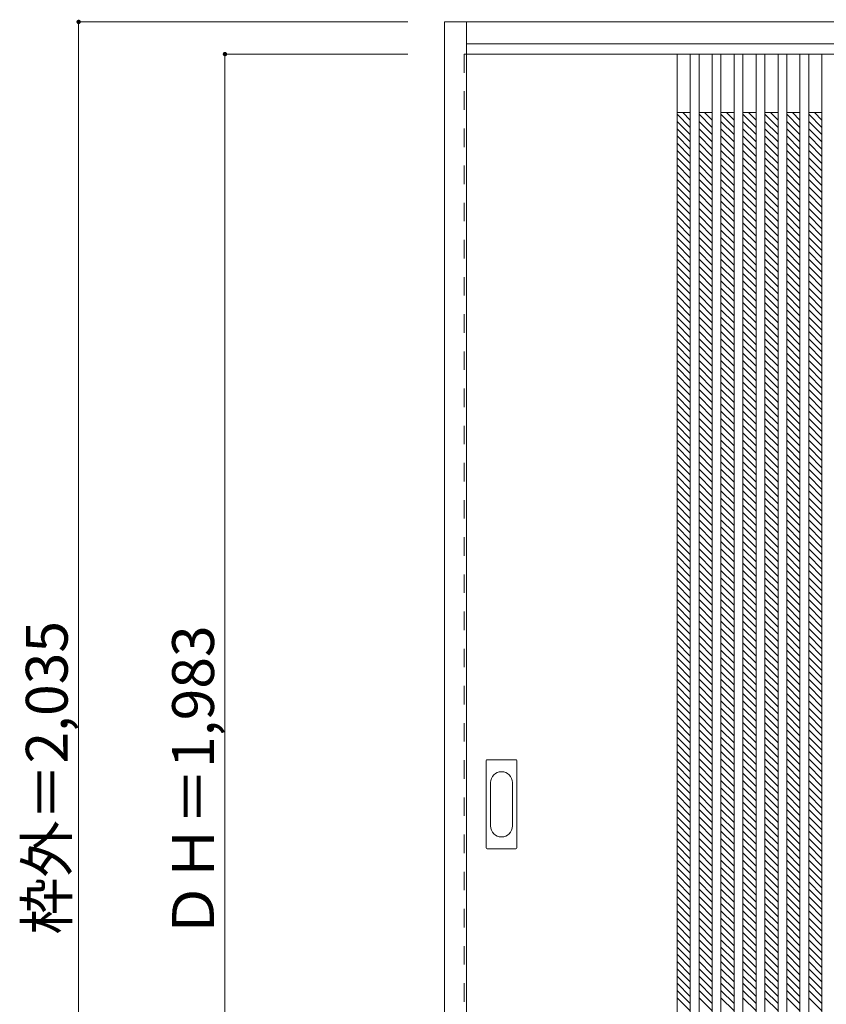
# Model space of a CAD drawing. Units: millimetres. Extents: x -1425 to 803, y -1604 to 1094.
# Drawn here: x -1425 to -322, y -252 to 1094 of the extents above; entities that cross this region are included whole.
import ezdxf

# ---------------------------------------------------------------- set-up
doc = ezdxf.new("R2010")
doc.units = ezdxf.units.MM
doc.header["$LTSCALE"] = 30
doc.linetypes.add('JWW_DASHED1', pattern=[1.693333, 0.846667, -0.846667])
doc.layers.add('0-0', color=7, linetype='Continuous')
doc.layers.add('寸法', color=7, linetype='Continuous')

msp = doc.modelspace()

# ---------------------------------------------------------------- linework, layer by layer
at = {"layer": '0-0', "color": 92, "linetype": 'Continuous', "lineweight": 13}
for p, q in [((-844.1, -944.8), (-844.1, 1090.7)), ((-844.1, 1090.7), (799.9, 1090.7)), ((-814.1, -944.8), (-814.1, 1090.7)), ((-814.1, 1060.7), (769.9, 1060.7)), ((769.9, 1046.7), (-814.1, 1046.7)), ((-526.1, 1046.7), (-526.1, -936.3)), ((-508.1, 1046.7), (-508.1, -936.3)), ((-496.1, 1046.7), (-496.1, -936.3)), ((-478.1, 1046.7), (-478.1, -936.3)), ((-466.1, 1046.7), (-466.1, -936.3)), ((-448.1, 1046.7), (-448.1, -936.3)), ((-436.1, 1046.7), (-436.1, -936.3)), ((-418.1, 1046.7), (-418.1, -936.3)), ((-406.1, 1046.7), (-406.1, -936.3)), ((-388.1, 1046.7), (-388.1, -936.3)), ((-376.1, 1046.7), (-376.1, -936.3)), ((-358.1, 1046.7), (-358.1, -936.3)), ((-346.1, 1046.7), (-346.1, -936.3)), ((-328.1, 1046.7), (-328.1, -936.3)), ((-746.6, 82.2), (-785.6, 82.2)), ((-787.1, -38.3), (-787.1, 80.7)), ((-745.1, -38.3), (-745.1, 80.7)), ((-785.6, -39.8), (-746.6, -39.8))]:
    msp.add_line(p, q, dxfattribs=at)
at = {"layer": '0-0', "color": 120, "linetype": 'JWW_DASHED1', "lineweight": 5}
for p, q in [((-817.1, 1046.7), (-817.1, -936.3)), ((-814.1, 1046.7), (-817.1, 1046.7)), ((-508.1, 946.5), (-526.1, 964.5)), ((-508.1, 956.4), (-518.4, 966.7)), ((-508.1, 966.3), (-508.5, 966.7)), ((-478.1, 946.5), (-496.1, 964.5)), ((-478.1, 956.4), (-488.4, 966.7)), ((-478.1, 966.3), (-478.5, 966.7)), ((-448.1, 946.5), (-466.1, 964.5)), ((-448.1, 956.4), (-458.4, 966.7)), ((-448.1, 966.3), (-448.5, 966.7)), ((-418.1, 946.5), (-436.1, 964.5)), ((-418.1, 956.4), (-428.4, 966.7)), ((-418.1, 966.3), (-418.5, 966.7)), ((-388.1, 946.5), (-406.1, 964.5)), ((-388.1, 956.4), (-398.4, 966.7)), ((-388.1, 966.3), (-388.5, 966.7)), ((-358.1, 946.5), (-376.1, 964.5)), ((-358.1, 956.4), (-368.4, 966.7)), ((-358.1, 966.3), (-358.5, 966.7)), ((-328.1, 946.5), (-346.1, 964.5)), ((-328.1, 956.4), (-338.4, 966.7)), ((-328.1, 966.3), (-328.5, 966.7)), ((-508.1, 936.6), (-526.1, 954.6)), ((-508.1, 926.7), (-526.1, 944.7)), ((-478.1, 936.6), (-496.1, 954.6)), ((-478.1, 926.7), (-496.1, 944.7)), ((-448.1, 936.6), (-466.1, 954.6)), ((-448.1, 926.7), (-466.1, 944.7)), ((-418.1, 936.6), (-436.1, 954.6)), ((-418.1, 926.7), (-436.1, 944.7)), ((-388.1, 936.6), (-406.1, 954.6)), ((-388.1, 926.7), (-406.1, 944.7)), ((-358.1, 936.6), (-376.1, 954.6)), ((-358.1, 926.7), (-376.1, 944.7)), ((-328.1, 936.6), (-346.1, 954.6)), ((-328.1, 926.7), (-346.1, 944.7)), ((-508.1, 916.8), (-526.1, 934.8)), ((-478.1, 916.8), (-496.1, 934.8)), ((-448.1, 916.8), (-466.1, 934.8)), ((-418.1, 916.8), (-436.1, 934.8)), ((-388.1, 916.8), (-406.1, 934.8)), ((-358.1, 916.8), (-376.1, 934.8)), ((-328.1, 916.8), (-346.1, 934.8)), ((-508.1, 906.9), (-526.1, 924.9)), ((-478.1, 906.9), (-496.1, 924.9)), ((-448.1, 906.9), (-466.1, 924.9)), ((-418.1, 906.9), (-436.1, 924.9)), ((-388.1, 906.9), (-406.1, 924.9)), ((-358.1, 906.9), (-376.1, 924.9)), ((-328.1, 906.9), (-346.1, 924.9)), ((-508.1, 897), (-526.1, 915)), ((-508.1, 887.1), (-526.1, 905.1)), ((-478.1, 897), (-496.1, 915)), ((-478.1, 887.1), (-496.1, 905.1)), ((-448.1, 897), (-466.1, 915)), ((-448.1, 887.1), (-466.1, 905.1)), ((-418.1, 897), (-436.1, 915)), ((-418.1, 887.1), (-436.1, 905.1)), ((-388.1, 897), (-406.1, 915)), ((-388.1, 887.1), (-406.1, 905.1)), ((-358.1, 897), (-376.1, 915)), ((-358.1, 887.1), (-376.1, 905.1)), ((-328.1, 897), (-346.1, 915)), ((-328.1, 887.1), (-346.1, 905.1)), ((-508.1, 877.2), (-526.1, 895.2)), ((-478.1, 877.2), (-496.1, 895.2)), ((-448.1, 877.2), (-466.1, 895.2)), ((-418.1, 877.2), (-436.1, 895.2)), ((-388.1, 877.2), (-406.1, 895.2)), ((-358.1, 877.2), (-376.1, 895.2)), ((-328.1, 877.2), (-346.1, 895.2)), ((-508.1, 867.3), (-526.1, 885.3)), ((-508.1, 857.4), (-526.1, 875.4)), ((-478.1, 867.3), (-496.1, 885.3)), ((-478.1, 857.4), (-496.1, 875.4)), ((-448.1, 867.3), (-466.1, 885.3)), ((-448.1, 857.4), (-466.1, 875.4)), ((-418.1, 867.3), (-436.1, 885.3)), ((-418.1, 857.4), (-436.1, 875.4)), ((-388.1, 867.3), (-406.1, 885.3)), ((-388.1, 857.4), (-406.1, 875.4)), ((-358.1, 867.3), (-376.1, 885.3)), ((-358.1, 857.4), (-376.1, 875.4)), ((-328.1, 867.3), (-346.1, 885.3)), ((-328.1, 857.4), (-346.1, 875.4)), ((-508.1, 847.5), (-526.1, 865.5)), ((-478.1, 847.5), (-496.1, 865.5)), ((-448.1, 847.5), (-466.1, 865.5)), ((-418.1, 847.5), (-436.1, 865.5)), ((-388.1, 847.5), (-406.1, 865.5)), ((-358.1, 847.5), (-376.1, 865.5)), ((-328.1, 847.5), (-346.1, 865.5)), ((-508.1, 837.6), (-526.1, 855.6)), ((-478.1, 837.6), (-496.1, 855.6)), ((-448.1, 837.6), (-466.1, 855.6)), ((-418.1, 837.6), (-436.1, 855.6)), ((-388.1, 837.6), (-406.1, 855.6)), ((-358.1, 837.6), (-376.1, 855.6)), ((-328.1, 837.6), (-346.1, 855.6)), ((-508.1, 827.7), (-526.1, 845.7)), ((-508.1, 817.8), (-526.1, 835.8)), ((-478.1, 827.7), (-496.1, 845.7)), ((-478.1, 817.8), (-496.1, 835.8)), ((-448.1, 827.7), (-466.1, 845.7)), ((-448.1, 817.8), (-466.1, 835.8)), ((-418.1, 827.7), (-436.1, 845.7)), ((-418.1, 817.8), (-436.1, 835.8)), ((-388.1, 827.7), (-406.1, 845.7)), ((-388.1, 817.8), (-406.1, 835.8)), ((-358.1, 827.7), (-376.1, 845.7)), ((-358.1, 817.8), (-376.1, 835.8)), ((-328.1, 827.7), (-346.1, 845.7)), ((-328.1, 817.8), (-346.1, 835.8)), ((-508.1, 807.9), (-526.1, 825.9)), ((-478.1, 807.9), (-496.1, 825.9)), ((-448.1, 807.9), (-466.1, 825.9)), ((-418.1, 807.9), (-436.1, 825.9)), ((-388.1, 807.9), (-406.1, 825.9)), ((-358.1, 807.9), (-376.1, 825.9)), ((-328.1, 807.9), (-346.1, 825.9)), ((-508.1, 798), (-526.1, 816)), ((-478.1, 798), (-496.1, 816)), ((-448.1, 798), (-466.1, 816)), ((-418.1, 798), (-436.1, 816)), ((-388.1, 798), (-406.1, 816)), ((-358.1, 798), (-376.1, 816)), ((-328.1, 798), (-346.1, 816)), ((-508.1, 788.1), (-526.1, 806.1)), ((-508.1, 778.2), (-526.1, 796.2)), ((-478.1, 788.1), (-496.1, 806.1)), ((-478.1, 778.2), (-496.1, 796.2)), ((-448.1, 788.1), (-466.1, 806.1)), ((-448.1, 778.2), (-466.1, 796.2)), ((-418.1, 788.1), (-436.1, 806.1)), ((-418.1, 778.2), (-436.1, 796.2)), ((-388.1, 788.1), (-406.1, 806.1)), ((-388.1, 778.2), (-406.1, 796.2)), ((-358.1, 788.1), (-376.1, 806.1)), ((-358.1, 778.2), (-376.1, 796.2)), ((-328.1, 788.1), (-346.1, 806.1)), ((-328.1, 778.2), (-346.1, 796.2)), ((-508.1, 768.3), (-526.1, 786.3)), ((-478.1, 768.3), (-496.1, 786.3)), ((-448.1, 768.3), (-466.1, 786.3)), ((-418.1, 768.3), (-436.1, 786.3)), ((-388.1, 768.3), (-406.1, 786.3)), ((-358.1, 768.3), (-376.1, 786.3)), ((-328.1, 768.3), (-346.1, 786.3)), ((-508.1, 758.4), (-526.1, 776.4)), ((-478.1, 758.4), (-496.1, 776.4)), ((-448.1, 758.4), (-466.1, 776.4)), ((-418.1, 758.4), (-436.1, 776.4)), ((-388.1, 758.4), (-406.1, 776.4)), ((-358.1, 758.4), (-376.1, 776.4)), ((-328.1, 758.4), (-346.1, 776.4)), ((-508.1, 748.5), (-526.1, 766.5)), ((-508.1, 738.6), (-526.1, 756.6)), ((-478.1, 748.5), (-496.1, 766.5)), ((-478.1, 738.6), (-496.1, 756.6)), ((-448.1, 748.5), (-466.1, 766.5)), ((-448.1, 738.6), (-466.1, 756.6)), ((-418.1, 748.5), (-436.1, 766.5)), ((-418.1, 738.6), (-436.1, 756.6)), ((-388.1, 748.5), (-406.1, 766.5)), ((-388.1, 738.6), (-406.1, 756.6)), ((-358.1, 748.5), (-376.1, 766.5)), ((-358.1, 738.6), (-376.1, 756.6)), ((-328.1, 748.5), (-346.1, 766.5)), ((-328.1, 738.6), (-346.1, 756.6)), ((-508.1, 728.7), (-526.1, 746.7)), ((-478.1, 728.7), (-496.1, 746.7)), ((-448.1, 728.7), (-466.1, 746.7)), ((-418.1, 728.7), (-436.1, 746.7)), ((-388.1, 728.7), (-406.1, 746.7)), ((-358.1, 728.7), (-376.1, 746.7)), ((-328.1, 728.7), (-346.1, 746.7)), ((-508.1, 718.8), (-526.1, 736.8)), ((-508.1, 708.9), (-526.1, 726.9)), ((-478.1, 718.8), (-496.1, 736.8)), ((-478.1, 708.9), (-496.1, 726.9)), ((-448.1, 718.8), (-466.1, 736.8)), ((-448.1, 708.9), (-466.1, 726.9)), ((-418.1, 718.8), (-436.1, 736.8)), ((-418.1, 708.9), (-436.1, 726.9)), ((-388.1, 718.8), (-406.1, 736.8)), ((-388.1, 708.9), (-406.1, 726.9)), ((-358.1, 718.8), (-376.1, 736.8)), ((-358.1, 708.9), (-376.1, 726.9)), ((-328.1, 718.8), (-346.1, 736.8)), ((-328.1, 708.9), (-346.1, 726.9)), ((-508.1, 699), (-526.1, 717)), ((-478.1, 699), (-496.1, 717)), ((-448.1, 699), (-466.1, 717)), ((-418.1, 699), (-436.1, 717)), ((-388.1, 699), (-406.1, 717)), ((-358.1, 699), (-376.1, 717)), ((-328.1, 699), (-346.1, 717)), ((-508.1, 689.1), (-526.1, 707.1)), ((-478.1, 689.1), (-496.1, 707.1)), ((-448.1, 689.1), (-466.1, 707.1)), ((-418.1, 689.1), (-436.1, 707.1)), ((-388.1, 689.1), (-406.1, 707.1)), ((-358.1, 689.1), (-376.1, 707.1)), ((-328.1, 689.1), (-346.1, 707.1)), ((-508.1, 679.2), (-526.1, 697.2)), ((-508.1, 669.3), (-526.1, 687.3)), ((-478.1, 679.2), (-496.1, 697.2)), ((-478.1, 669.3), (-496.1, 687.3)), ((-448.1, 679.2), (-466.1, 697.2)), ((-448.1, 669.3), (-466.1, 687.3)), ((-418.1, 679.2), (-436.1, 697.2)), ((-418.1, 669.3), (-436.1, 687.3)), ((-388.1, 679.2), (-406.1, 697.2)), ((-388.1, 669.3), (-406.1, 687.3)), ((-358.1, 679.2), (-376.1, 697.2)), ((-358.1, 669.3), (-376.1, 687.3)), ((-328.1, 679.2), (-346.1, 697.2)), ((-328.1, 669.3), (-346.1, 687.3)), ((-508.1, 659.4), (-526.1, 677.4)), ((-478.1, 659.4), (-496.1, 677.4)), ((-448.1, 659.4), (-466.1, 677.4)), ((-418.1, 659.4), (-436.1, 677.4)), ((-388.1, 659.4), (-406.1, 677.4)), ((-358.1, 659.4), (-376.1, 677.4)), ((-328.1, 659.4), (-346.1, 677.4)), ((-508.1, 649.5), (-526.1, 667.5)), ((-478.1, 649.5), (-496.1, 667.5)), ((-448.1, 649.5), (-466.1, 667.5)), ((-418.1, 649.5), (-436.1, 667.5)), ((-388.1, 649.5), (-406.1, 667.5)), ((-358.1, 649.5), (-376.1, 667.5)), ((-328.1, 649.5), (-346.1, 667.5)), ((-508.1, 639.7), (-526.1, 657.7)), ((-508.1, 629.8), (-526.1, 647.8)), ((-478.1, 639.7), (-496.1, 657.7)), ((-478.1, 629.8), (-496.1, 647.8)), ((-448.1, 639.7), (-466.1, 657.7)), ((-448.1, 629.8), (-466.1, 647.8)), ((-418.1, 639.7), (-436.1, 657.7)), ((-418.1, 629.8), (-436.1, 647.8)), ((-388.1, 639.7), (-406.1, 657.7)), ((-388.1, 629.8), (-406.1, 647.8)), ((-358.1, 639.7), (-376.1, 657.7)), ((-358.1, 629.8), (-376.1, 647.8)), ((-328.1, 639.7), (-346.1, 657.7)), ((-328.1, 629.8), (-346.1, 647.8)), ((-508.1, 619.9), (-526.1, 637.9)), ((-478.1, 619.9), (-496.1, 637.9)), ((-448.1, 619.9), (-466.1, 637.9)), ((-418.1, 619.9), (-436.1, 637.9)), ((-388.1, 619.9), (-406.1, 637.9)), ((-358.1, 619.9), (-376.1, 637.9)), ((-328.1, 619.9), (-346.1, 637.9)), ((-508.1, 610), (-526.1, 628)), ((-478.1, 610), (-496.1, 628)), ((-448.1, 610), (-466.1, 628)), ((-418.1, 610), (-436.1, 628)), ((-388.1, 610), (-406.1, 628)), ((-358.1, 610), (-376.1, 628)), ((-328.1, 610), (-346.1, 628)), ((-508.1, 600.1), (-526.1, 618.1)), ((-508.1, 590.2), (-526.1, 608.2)), ((-478.1, 600.1), (-496.1, 618.1)), ((-478.1, 590.2), (-496.1, 608.2)), ((-448.1, 600.1), (-466.1, 618.1)), ((-448.1, 590.2), (-466.1, 608.2)), ((-418.1, 600.1), (-436.1, 618.1)), ((-418.1, 590.2), (-436.1, 608.2)), ((-388.1, 600.1), (-406.1, 618.1)), ((-388.1, 590.2), (-406.1, 608.2)), ((-358.1, 600.1), (-376.1, 618.1)), ((-358.1, 590.2), (-376.1, 608.2)), ((-328.1, 600.1), (-346.1, 618.1)), ((-328.1, 590.2), (-346.1, 608.2)), ((-508.1, 580.3), (-526.1, 598.3)), ((-478.1, 580.3), (-496.1, 598.3)), ((-448.1, 580.3), (-466.1, 598.3)), ((-418.1, 580.3), (-436.1, 598.3)), ((-388.1, 580.3), (-406.1, 598.3)), ((-358.1, 580.3), (-376.1, 598.3)), ((-328.1, 580.3), (-346.1, 598.3)), ((-508.1, 570.4), (-526.1, 588.4)), ((-478.1, 570.4), (-496.1, 588.4)), ((-448.1, 570.4), (-466.1, 588.4)), ((-418.1, 570.4), (-436.1, 588.4)), ((-388.1, 570.4), (-406.1, 588.4)), ((-358.1, 570.4), (-376.1, 588.4)), ((-328.1, 570.4), (-346.1, 588.4)), ((-508.1, 560.5), (-526.1, 578.5)), ((-508.1, 550.6), (-526.1, 568.6)), ((-478.1, 560.5), (-496.1, 578.5)), ((-478.1, 550.6), (-496.1, 568.6)), ((-448.1, 560.5), (-466.1, 578.5)), ((-448.1, 550.6), (-466.1, 568.6)), ((-418.1, 560.5), (-436.1, 578.5)), ((-418.1, 550.6), (-436.1, 568.6)), ((-388.1, 560.5), (-406.1, 578.5)), ((-388.1, 550.6), (-406.1, 568.6)), ((-358.1, 560.5), (-376.1, 578.5)), ((-358.1, 550.6), (-376.1, 568.6)), ((-328.1, 560.5), (-346.1, 578.5)), ((-328.1, 550.6), (-346.1, 568.6)), ((-508.1, 540.7), (-526.1, 558.7)), ((-478.1, 540.7), (-496.1, 558.7)), ((-448.1, 540.7), (-466.1, 558.7)), ((-418.1, 540.7), (-436.1, 558.7)), ((-388.1, 540.7), (-406.1, 558.7)), ((-358.1, 540.7), (-376.1, 558.7)), ((-328.1, 540.7), (-346.1, 558.7)), ((-508.1, 530.8), (-526.1, 548.8)), ((-508.1, 520.9), (-526.1, 538.9)), ((-478.1, 530.8), (-496.1, 548.8)), ((-478.1, 520.9), (-496.1, 538.9)), ((-448.1, 530.8), (-466.1, 548.8)), ((-448.1, 520.9), (-466.1, 538.9)), ((-418.1, 530.8), (-436.1, 548.8)), ((-418.1, 520.9), (-436.1, 538.9)), ((-388.1, 530.8), (-406.1, 548.8)), ((-388.1, 520.9), (-406.1, 538.9)), ((-358.1, 530.8), (-376.1, 548.8)), ((-358.1, 520.9), (-376.1, 538.9)), ((-328.1, 530.8), (-346.1, 548.8)), ((-328.1, 520.9), (-346.1, 538.9)), ((-508.1, 511), (-526.1, 529)), ((-478.1, 511), (-496.1, 529)), ((-448.1, 511), (-466.1, 529)), ((-418.1, 511), (-436.1, 529)), ((-388.1, 511), (-406.1, 529)), ((-358.1, 511), (-376.1, 529)), ((-328.1, 511), (-346.1, 529)), ((-508.1, 501.1), (-526.1, 519.1)), ((-478.1, 501.1), (-496.1, 519.1)), ((-448.1, 501.1), (-466.1, 519.1)), ((-418.1, 501.1), (-436.1, 519.1)), ((-388.1, 501.1), (-406.1, 519.1)), ((-358.1, 501.1), (-376.1, 519.1)), ((-328.1, 501.1), (-346.1, 519.1)), ((-508.1, 491.2), (-526.1, 509.2)), ((-508.1, 481.3), (-526.1, 499.3)), ((-478.1, 491.2), (-496.1, 509.2)), ((-478.1, 481.3), (-496.1, 499.3)), ((-448.1, 491.2), (-466.1, 509.2)), ((-448.1, 481.3), (-466.1, 499.3)), ((-418.1, 491.2), (-436.1, 509.2)), ((-418.1, 481.3), (-436.1, 499.3)), ((-388.1, 491.2), (-406.1, 509.2)), ((-388.1, 481.3), (-406.1, 499.3)), ((-358.1, 491.2), (-376.1, 509.2)), ((-358.1, 481.3), (-376.1, 499.3)), ((-328.1, 491.2), (-346.1, 509.2)), ((-328.1, 481.3), (-346.1, 499.3)), ((-508.1, 471.4), (-526.1, 489.4)), ((-478.1, 471.4), (-496.1, 489.4)), ((-448.1, 471.4), (-466.1, 489.4)), ((-418.1, 471.4), (-436.1, 489.4)), ((-388.1, 471.4), (-406.1, 489.4)), ((-358.1, 471.4), (-376.1, 489.4)), ((-328.1, 471.4), (-346.1, 489.4)), ((-508.1, 461.5), (-526.1, 479.5)), ((-478.1, 461.5), (-496.1, 479.5)), ((-448.1, 461.5), (-466.1, 479.5)), ((-418.1, 461.5), (-436.1, 479.5)), ((-388.1, 461.5), (-406.1, 479.5)), ((-358.1, 461.5), (-376.1, 479.5)), ((-328.1, 461.5), (-346.1, 479.5)), ((-508.1, 451.6), (-526.1, 469.6)), ((-508.1, 441.7), (-526.1, 459.7)), ((-478.1, 451.6), (-496.1, 469.6)), ((-478.1, 441.7), (-496.1, 459.7)), ((-448.1, 451.6), (-466.1, 469.6)), ((-448.1, 441.7), (-466.1, 459.7)), ((-418.1, 451.6), (-436.1, 469.6)), ((-418.1, 441.7), (-436.1, 459.7)), ((-388.1, 451.6), (-406.1, 469.6)), ((-388.1, 441.7), (-406.1, 459.7)), ((-358.1, 451.6), (-376.1, 469.6)), ((-358.1, 441.7), (-376.1, 459.7)), ((-328.1, 451.6), (-346.1, 469.6)), ((-328.1, 441.7), (-346.1, 459.7)), ((-508.1, 431.8), (-526.1, 449.8)), ((-478.1, 431.8), (-496.1, 449.8)), ((-448.1, 431.8), (-466.1, 449.8)), ((-418.1, 431.8), (-436.1, 449.8)), ((-388.1, 431.8), (-406.1, 449.8)), ((-358.1, 431.8), (-376.1, 449.8)), ((-328.1, 431.8), (-346.1, 449.8)), ((-508.1, 421.9), (-526.1, 439.9)), ((-478.1, 421.9), (-496.1, 439.9)), ((-448.1, 421.9), (-466.1, 439.9)), ((-418.1, 421.9), (-436.1, 439.9)), ((-388.1, 421.9), (-406.1, 439.9)), ((-358.1, 421.9), (-376.1, 439.9)), ((-328.1, 421.9), (-346.1, 439.9)), ((-508.1, 412), (-526.1, 430)), ((-508.1, 402.1), (-526.1, 420.1)), ((-478.1, 412), (-496.1, 430)), ((-478.1, 402.1), (-496.1, 420.1)), ((-448.1, 412), (-466.1, 430)), ((-448.1, 402.1), (-466.1, 420.1)), ((-418.1, 412), (-436.1, 430)), ((-418.1, 402.1), (-436.1, 420.1)), ((-388.1, 412), (-406.1, 430)), ((-388.1, 402.1), (-406.1, 420.1)), ((-358.1, 412), (-376.1, 430)), ((-358.1, 402.1), (-376.1, 420.1)), ((-328.1, 412), (-346.1, 430)), ((-328.1, 402.1), (-346.1, 420.1)), ((-508.1, 392.2), (-526.1, 410.2)), ((-478.1, 392.2), (-496.1, 410.2)), ((-448.1, 392.2), (-466.1, 410.2)), ((-418.1, 392.2), (-436.1, 410.2)), ((-388.1, 392.2), (-406.1, 410.2)), ((-358.1, 392.2), (-376.1, 410.2)), ((-328.1, 392.2), (-346.1, 410.2)), ((-508.1, 382.3), (-526.1, 400.3)), ((-508.1, 372.4), (-526.1, 390.4)), ((-478.1, 382.3), (-496.1, 400.3)), ((-478.1, 372.4), (-496.1, 390.4)), ((-448.1, 382.3), (-466.1, 400.3)), ((-448.1, 372.4), (-466.1, 390.4)), ((-418.1, 382.3), (-436.1, 400.3)), ((-418.1, 372.4), (-436.1, 390.4)), ((-388.1, 382.3), (-406.1, 400.3)), ((-388.1, 372.4), (-406.1, 390.4)), ((-358.1, 382.3), (-376.1, 400.3)), ((-358.1, 372.4), (-376.1, 390.4)), ((-328.1, 382.3), (-346.1, 400.3)), ((-328.1, 372.4), (-346.1, 390.4)), ((-508.1, 362.5), (-526.1, 380.5)), ((-478.1, 362.5), (-496.1, 380.5)), ((-448.1, 362.5), (-466.1, 380.5)), ((-418.1, 362.5), (-436.1, 380.5)), ((-388.1, 362.5), (-406.1, 380.5)), ((-358.1, 362.5), (-376.1, 380.5)), ((-328.1, 362.5), (-346.1, 380.5)), ((-508.1, 352.6), (-526.1, 370.6)), ((-478.1, 352.6), (-496.1, 370.6)), ((-448.1, 352.6), (-466.1, 370.6)), ((-418.1, 352.6), (-436.1, 370.6)), ((-388.1, 352.6), (-406.1, 370.6)), ((-358.1, 352.6), (-376.1, 370.6)), ((-328.1, 352.6), (-346.1, 370.6)), ((-508.1, 342.7), (-526.1, 360.7)), ((-508.1, 332.8), (-526.1, 350.8)), ((-478.1, 342.7), (-496.1, 360.7)), ((-478.1, 332.8), (-496.1, 350.8)), ((-448.1, 342.7), (-466.1, 360.7)), ((-448.1, 332.8), (-466.1, 350.8)), ((-418.1, 342.7), (-436.1, 360.7)), ((-418.1, 332.8), (-436.1, 350.8)), ((-388.1, 342.7), (-406.1, 360.7)), ((-388.1, 332.8), (-406.1, 350.8)), ((-358.1, 342.7), (-376.1, 360.7)), ((-358.1, 332.8), (-376.1, 350.8)), ((-328.1, 342.7), (-346.1, 360.7)), ((-328.1, 332.8), (-346.1, 350.8)), ((-508.1, 322.9), (-526.1, 340.9)), ((-478.1, 322.9), (-496.1, 340.9)), ((-448.1, 322.9), (-466.1, 340.9)), ((-418.1, 322.9), (-436.1, 340.9)), ((-388.1, 322.9), (-406.1, 340.9)), ((-358.1, 322.9), (-376.1, 340.9)), ((-328.1, 322.9), (-346.1, 340.9)), ((-508.1, 313), (-526.1, 331)), ((-478.1, 313), (-496.1, 331)), ((-448.1, 313), (-466.1, 331)), ((-418.1, 313), (-436.1, 331)), ((-388.1, 313), (-406.1, 331)), ((-358.1, 313), (-376.1, 331)), ((-328.1, 313), (-346.1, 331)), ((-508.1, 303.1), (-526.1, 321.1)), ((-508.1, 293.2), (-526.1, 311.2)), ((-478.1, 303.1), (-496.1, 321.1)), ((-478.1, 293.2), (-496.1, 311.2)), ((-448.1, 303.1), (-466.1, 321.1)), ((-448.1, 293.2), (-466.1, 311.2)), ((-418.1, 303.1), (-436.1, 321.1)), ((-418.1, 293.2), (-436.1, 311.2)), ((-388.1, 303.1), (-406.1, 321.1)), ((-388.1, 293.2), (-406.1, 311.2)), ((-358.1, 303.1), (-376.1, 321.1)), ((-358.1, 293.2), (-376.1, 311.2)), ((-328.1, 303.1), (-346.1, 321.1)), ((-328.1, 293.2), (-346.1, 311.2)), ((-508.1, 283.3), (-526.1, 301.3)), ((-478.1, 283.3), (-496.1, 301.3)), ((-448.1, 283.3), (-466.1, 301.3)), ((-418.1, 283.3), (-436.1, 301.3)), ((-388.1, 283.3), (-406.1, 301.3)), ((-358.1, 283.3), (-376.1, 301.3)), ((-328.1, 283.3), (-346.1, 301.3)), ((-508.1, 273.4), (-526.1, 291.4)), ((-478.1, 273.4), (-496.1, 291.4)), ((-448.1, 273.4), (-466.1, 291.4)), ((-418.1, 273.4), (-436.1, 291.4)), ((-388.1, 273.4), (-406.1, 291.4)), ((-358.1, 273.4), (-376.1, 291.4)), ((-328.1, 273.4), (-346.1, 291.4)), ((-508.1, 263.5), (-526.1, 281.5)), ((-508.1, 253.6), (-526.1, 271.6)), ((-478.1, 263.5), (-496.1, 281.5)), ((-478.1, 253.6), (-496.1, 271.6)), ((-448.1, 263.5), (-466.1, 281.5)), ((-448.1, 253.6), (-466.1, 271.6)), ((-418.1, 263.5), (-436.1, 281.5)), ((-418.1, 253.6), (-436.1, 271.6)), ((-388.1, 263.5), (-406.1, 281.5)), ((-388.1, 253.6), (-406.1, 271.6)), ((-358.1, 263.5), (-376.1, 281.5)), ((-358.1, 253.6), (-376.1, 271.6)), ((-328.1, 263.5), (-346.1, 281.5)), ((-328.1, 253.6), (-346.1, 271.6)), ((-508.1, 243.7), (-526.1, 261.7)), ((-478.1, 243.7), (-496.1, 261.7)), ((-448.1, 243.7), (-466.1, 261.7)), ((-418.1, 243.7), (-436.1, 261.7)), ((-388.1, 243.7), (-406.1, 261.7)), ((-358.1, 243.7), (-376.1, 261.7)), ((-328.1, 243.7), (-346.1, 261.7)), ((-508.1, 233.8), (-526.1, 251.8)), ((-478.1, 233.8), (-496.1, 251.8)), ((-448.1, 233.8), (-466.1, 251.8)), ((-418.1, 233.8), (-436.1, 251.8)), ((-388.1, 233.8), (-406.1, 251.8)), ((-358.1, 233.8), (-376.1, 251.8)), ((-328.1, 233.8), (-346.1, 251.8)), ((-508.1, 223.9), (-526.1, 241.9)), ((-508.1, 214), (-526.1, 232)), ((-478.1, 223.9), (-496.1, 241.9)), ((-478.1, 214), (-496.1, 232)), ((-448.1, 223.9), (-466.1, 241.9)), ((-448.1, 214), (-466.1, 232)), ((-418.1, 223.9), (-436.1, 241.9)), ((-418.1, 214), (-436.1, 232)), ((-388.1, 223.9), (-406.1, 241.9)), ((-388.1, 214), (-406.1, 232)), ((-358.1, 223.9), (-376.1, 241.9)), ((-358.1, 214), (-376.1, 232)), ((-328.1, 223.9), (-346.1, 241.9)), ((-328.1, 214), (-346.1, 232)), ((-508.1, 204.1), (-526.1, 222.1)), ((-478.1, 204.1), (-496.1, 222.1)), ((-448.1, 204.1), (-466.1, 222.1)), ((-418.1, 204.1), (-436.1, 222.1)), ((-388.1, 204.1), (-406.1, 222.1)), ((-358.1, 204.1), (-376.1, 222.1)), ((-328.1, 204.1), (-346.1, 222.1)), ((-508.1, 194.2), (-526.1, 212.2)), ((-508.1, 184.3), (-526.1, 202.3)), ((-478.1, 194.2), (-496.1, 212.2)), ((-478.1, 184.3), (-496.1, 202.3)), ((-448.1, 194.2), (-466.1, 212.2)), ((-448.1, 184.3), (-466.1, 202.3)), ((-418.1, 194.2), (-436.1, 212.2)), ((-418.1, 184.3), (-436.1, 202.3)), ((-388.1, 194.2), (-406.1, 212.2)), ((-388.1, 184.3), (-406.1, 202.3)), ((-358.1, 194.2), (-376.1, 212.2)), ((-358.1, 184.3), (-376.1, 202.3)), ((-328.1, 194.2), (-346.1, 212.2)), ((-328.1, 184.3), (-346.1, 202.3)), ((-508.1, 174.4), (-526.1, 192.4)), ((-478.1, 174.4), (-496.1, 192.4)), ((-448.1, 174.4), (-466.1, 192.4)), ((-418.1, 174.4), (-436.1, 192.4)), ((-388.1, 174.4), (-406.1, 192.4)), ((-358.1, 174.4), (-376.1, 192.4)), ((-328.1, 174.4), (-346.1, 192.4)), ((-508.1, 164.5), (-526.1, 182.5)), ((-478.1, 164.5), (-496.1, 182.5)), ((-448.1, 164.5), (-466.1, 182.5)), ((-418.1, 164.5), (-436.1, 182.5)), ((-388.1, 164.5), (-406.1, 182.5)), ((-358.1, 164.5), (-376.1, 182.5)), ((-328.1, 164.5), (-346.1, 182.5)), ((-508.1, 154.6), (-526.1, 172.6)), ((-508.1, 144.7), (-526.1, 162.7)), ((-478.1, 154.6), (-496.1, 172.6)), ((-478.1, 144.7), (-496.1, 162.7)), ((-448.1, 154.6), (-466.1, 172.6)), ((-448.1, 144.7), (-466.1, 162.7)), ((-418.1, 154.6), (-436.1, 172.6)), ((-418.1, 144.7), (-436.1, 162.7)), ((-388.1, 154.6), (-406.1, 172.6)), ((-388.1, 144.7), (-406.1, 162.7)), ((-358.1, 154.6), (-376.1, 172.6)), ((-358.1, 144.7), (-376.1, 162.7)), ((-328.1, 154.6), (-346.1, 172.6)), ((-328.1, 144.7), (-346.1, 162.7)), ((-508.1, 134.8), (-526.1, 152.8)), ((-478.1, 134.8), (-496.1, 152.8)), ((-448.1, 134.8), (-466.1, 152.8)), ((-418.1, 134.8), (-436.1, 152.8)), ((-388.1, 134.8), (-406.1, 152.8)), ((-358.1, 134.8), (-376.1, 152.8)), ((-328.1, 134.8), (-346.1, 152.8)), ((-508.1, 124.9), (-526.1, 142.9)), ((-478.1, 124.9), (-496.1, 142.9)), ((-448.1, 124.9), (-466.1, 142.9)), ((-418.1, 124.9), (-436.1, 142.9)), ((-388.1, 124.9), (-406.1, 142.9)), ((-358.1, 124.9), (-376.1, 142.9)), ((-328.1, 124.9), (-346.1, 142.9)), ((-508.1, 115), (-526.1, 133)), ((-508.1, 105.1), (-526.1, 123.1)), ((-478.1, 115), (-496.1, 133)), ((-478.1, 105.1), (-496.1, 123.1)), ((-448.1, 115), (-466.1, 133)), ((-448.1, 105.1), (-466.1, 123.1)), ((-418.1, 115), (-436.1, 133)), ((-418.1, 105.1), (-436.1, 123.1)), ((-388.1, 115), (-406.1, 133)), ((-388.1, 105.1), (-406.1, 123.1)), ((-358.1, 115), (-376.1, 133)), ((-358.1, 105.1), (-376.1, 123.1)), ((-328.1, 115), (-346.1, 133)), ((-328.1, 105.1), (-346.1, 123.1)), ((-508.1, 95.2), (-526.1, 113.2)), ((-478.1, 95.2), (-496.1, 113.2)), ((-448.1, 95.2), (-466.1, 113.2)), ((-418.1, 95.2), (-436.1, 113.2)), ((-388.1, 95.2), (-406.1, 113.2)), ((-358.1, 95.2), (-376.1, 113.2)), ((-328.1, 95.2), (-346.1, 113.2)), ((-508.1, 85.3), (-526.1, 103.3)), ((-478.1, 85.3), (-496.1, 103.3)), ((-448.1, 85.3), (-466.1, 103.3)), ((-418.1, 85.3), (-436.1, 103.3)), ((-388.1, 85.3), (-406.1, 103.3)), ((-358.1, 85.3), (-376.1, 103.3)), ((-328.1, 85.3), (-346.1, 103.3)), ((-508.1, 75.4), (-526.1, 93.4)), ((-508.1, 65.5), (-526.1, 83.5)), ((-478.1, 75.4), (-496.1, 93.4)), ((-478.1, 65.5), (-496.1, 83.5)), ((-448.1, 75.4), (-466.1, 93.4)), ((-448.1, 65.5), (-466.1, 83.5)), ((-418.1, 75.4), (-436.1, 93.4)), ((-418.1, 65.5), (-436.1, 83.5)), ((-388.1, 75.4), (-406.1, 93.4)), ((-388.1, 65.5), (-406.1, 83.5)), ((-358.1, 75.4), (-376.1, 93.4)), ((-358.1, 65.5), (-376.1, 83.5)), ((-328.1, 75.4), (-346.1, 93.4)), ((-328.1, 65.5), (-346.1, 83.5)), ((-508.1, 55.6), (-526.1, 73.6)), ((-478.1, 55.6), (-496.1, 73.6)), ((-448.1, 55.6), (-466.1, 73.6)), ((-418.1, 55.6), (-436.1, 73.6)), ((-388.1, 55.6), (-406.1, 73.6)), ((-358.1, 55.6), (-376.1, 73.6)), ((-328.1, 55.6), (-346.1, 73.6)), ((-508.1, 45.7), (-526.1, 63.7)), ((-478.1, 45.7), (-496.1, 63.7)), ((-448.1, 45.7), (-466.1, 63.7)), ((-418.1, 45.7), (-436.1, 63.7)), ((-388.1, 45.7), (-406.1, 63.7)), ((-358.1, 45.7), (-376.1, 63.7)), ((-328.1, 45.7), (-346.1, 63.7)), ((-508.1, 35.8), (-526.1, 53.8)), ((-508.1, 25.9), (-526.1, 43.9)), ((-478.1, 35.8), (-496.1, 53.8)), ((-478.1, 25.9), (-496.1, 43.9)), ((-448.1, 35.8), (-466.1, 53.8)), ((-448.1, 25.9), (-466.1, 43.9)), ((-418.1, 35.8), (-436.1, 53.8)), ((-418.1, 25.9), (-436.1, 43.9)), ((-388.1, 35.8), (-406.1, 53.8)), ((-388.1, 25.9), (-406.1, 43.9)), ((-358.1, 35.8), (-376.1, 53.8)), ((-358.1, 25.9), (-376.1, 43.9)), ((-328.1, 35.8), (-346.1, 53.8)), ((-328.1, 25.9), (-346.1, 43.9)), ((-508.1, 16), (-526.1, 34)), ((-478.1, 16), (-496.1, 34)), ((-448.1, 16), (-466.1, 34)), ((-418.1, 16), (-436.1, 34)), ((-388.1, 16), (-406.1, 34)), ((-358.1, 16), (-376.1, 34)), ((-328.1, 16), (-346.1, 34)), ((-508.1, 6.1), (-526.1, 24.1)), ((-508.1, -3.8), (-526.1, 14.2)), ((-478.1, 6.1), (-496.1, 24.1)), ((-478.1, -3.8), (-496.1, 14.2)), ((-448.1, 6.1), (-466.1, 24.1)), ((-448.1, -3.8), (-466.1, 14.2)), ((-418.1, 6.1), (-436.1, 24.1)), ((-418.1, -3.8), (-436.1, 14.2)), ((-388.1, 6.1), (-406.1, 24.1)), ((-388.1, -3.8), (-406.1, 14.2)), ((-358.1, 6.1), (-376.1, 24.1)), ((-358.1, -3.8), (-376.1, 14.2)), ((-328.1, 6.1), (-346.1, 24.1)), ((-328.1, -3.8), (-346.1, 14.2)), ((-508.1, -13.7), (-526.1, 4.3)), ((-478.1, -13.7), (-496.1, 4.3)), ((-448.1, -13.7), (-466.1, 4.3)), ((-418.1, -13.7), (-436.1, 4.3)), ((-388.1, -13.7), (-406.1, 4.3)), ((-358.1, -13.7), (-376.1, 4.3)), ((-328.1, -13.7), (-346.1, 4.3)), ((-508.1, -23.6), (-526.1, -5.6)), ((-478.1, -23.6), (-496.1, -5.6)), ((-448.1, -23.6), (-466.1, -5.6)), ((-418.1, -23.6), (-436.1, -5.6)), ((-388.1, -23.6), (-406.1, -5.6)), ((-358.1, -23.6), (-376.1, -5.6)), ((-328.1, -23.6), (-346.1, -5.6)), ((-508.1, -33.5), (-526.1, -15.5)), ((-508.1, -43.4), (-526.1, -25.4)), ((-478.1, -33.5), (-496.1, -15.5)), ((-478.1, -43.4), (-496.1, -25.4)), ((-448.1, -33.5), (-466.1, -15.5)), ((-448.1, -43.4), (-466.1, -25.4)), ((-418.1, -33.5), (-436.1, -15.5)), ((-418.1, -43.4), (-436.1, -25.4)), ((-388.1, -33.5), (-406.1, -15.5)), ((-388.1, -43.4), (-406.1, -25.4)), ((-358.1, -33.5), (-376.1, -15.5)), ((-358.1, -43.4), (-376.1, -25.4)), ((-328.1, -33.5), (-346.1, -15.5)), ((-328.1, -43.4), (-346.1, -25.4)), ((-508.1, -53.3), (-526.1, -35.3)), ((-478.1, -53.3), (-496.1, -35.3)), ((-448.1, -53.3), (-466.1, -35.3)), ((-418.1, -53.3), (-436.1, -35.3)), ((-388.1, -53.3), (-406.1, -35.3)), ((-358.1, -53.3), (-376.1, -35.3)), ((-328.1, -53.3), (-346.1, -35.3)), ((-508.1, -63.2), (-526.1, -45.2)), ((-478.1, -63.2), (-496.1, -45.2)), ((-448.1, -63.2), (-466.1, -45.2)), ((-418.1, -63.2), (-436.1, -45.2)), ((-388.1, -63.2), (-406.1, -45.2)), ((-358.1, -63.2), (-376.1, -45.2)), ((-328.1, -63.2), (-346.1, -45.2)), ((-508.1, -73.1), (-526.1, -55.1)), ((-508.1, -83), (-526.1, -65)), ((-478.1, -73.1), (-496.1, -55.1)), ((-478.1, -83), (-496.1, -65)), ((-448.1, -73.1), (-466.1, -55.1)), ((-448.1, -83), (-466.1, -65)), ((-418.1, -73.1), (-436.1, -55.1)), ((-418.1, -83), (-436.1, -65)), ((-388.1, -73.1), (-406.1, -55.1)), ((-388.1, -83), (-406.1, -65)), ((-358.1, -73.1), (-376.1, -55.1)), ((-358.1, -83), (-376.1, -65)), ((-328.1, -73.1), (-346.1, -55.1)), ((-328.1, -83), (-346.1, -65)), ((-508.1, -92.9), (-526.1, -74.9)), ((-478.1, -92.9), (-496.1, -74.9)), ((-448.1, -92.9), (-466.1, -74.9)), ((-418.1, -92.9), (-436.1, -74.9)), ((-388.1, -92.9), (-406.1, -74.9)), ((-358.1, -92.9), (-376.1, -74.9)), ((-328.1, -92.9), (-346.1, -74.9)), ((-508.1, -102.8), (-526.1, -84.8)), ((-478.1, -102.8), (-496.1, -84.8)), ((-448.1, -102.8), (-466.1, -84.8)), ((-418.1, -102.8), (-436.1, -84.8)), ((-388.1, -102.8), (-406.1, -84.8)), ((-358.1, -102.8), (-376.1, -84.8)), ((-328.1, -102.8), (-346.1, -84.8)), ((-508.1, -112.7), (-526.1, -94.7)), ((-508.1, -122.6), (-526.1, -104.6)), ((-478.1, -112.7), (-496.1, -94.7)), ((-478.1, -122.6), (-496.1, -104.6)), ((-448.1, -112.7), (-466.1, -94.7)), ((-448.1, -122.6), (-466.1, -104.6)), ((-418.1, -112.7), (-436.1, -94.7)), ((-418.1, -122.6), (-436.1, -104.6)), ((-388.1, -112.7), (-406.1, -94.7)), ((-388.1, -122.6), (-406.1, -104.6)), ((-358.1, -112.7), (-376.1, -94.7)), ((-358.1, -122.6), (-376.1, -104.6)), ((-328.1, -112.7), (-346.1, -94.7)), ((-328.1, -122.6), (-346.1, -104.6)), ((-508.1, -132.5), (-526.1, -114.5)), ((-478.1, -132.5), (-496.1, -114.5)), ((-448.1, -132.5), (-466.1, -114.5)), ((-418.1, -132.5), (-436.1, -114.5)), ((-388.1, -132.5), (-406.1, -114.5)), ((-358.1, -132.5), (-376.1, -114.5)), ((-328.1, -132.5), (-346.1, -114.5)), ((-508.1, -142.4), (-526.1, -124.4)), ((-508.1, -152.3), (-526.1, -134.3)), ((-478.1, -142.4), (-496.1, -124.4)), ((-478.1, -152.3), (-496.1, -134.3)), ((-448.1, -142.4), (-466.1, -124.4)), ((-448.1, -152.3), (-466.1, -134.3)), ((-418.1, -142.4), (-436.1, -124.4)), ((-418.1, -152.3), (-436.1, -134.3)), ((-388.1, -142.4), (-406.1, -124.4)), ((-388.1, -152.3), (-406.1, -134.3)), ((-358.1, -142.4), (-376.1, -124.4)), ((-358.1, -152.3), (-376.1, -134.3)), ((-328.1, -142.4), (-346.1, -124.4)), ((-328.1, -152.3), (-346.1, -134.3)), ((-508.1, -162.2), (-526.1, -144.2)), ((-478.1, -162.2), (-496.1, -144.2)), ((-448.1, -162.2), (-466.1, -144.2)), ((-418.1, -162.2), (-436.1, -144.2)), ((-388.1, -162.2), (-406.1, -144.2)), ((-358.1, -162.2), (-376.1, -144.2)), ((-328.1, -162.2), (-346.1, -144.2)), ((-508.1, -172.1), (-526.1, -154.1)), ((-478.1, -172.1), (-496.1, -154.1)), ((-448.1, -172.1), (-466.1, -154.1)), ((-418.1, -172.1), (-436.1, -154.1)), ((-388.1, -172.1), (-406.1, -154.1)), ((-358.1, -172.1), (-376.1, -154.1)), ((-328.1, -172.1), (-346.1, -154.1)), ((-508.1, -182), (-526.1, -164)), ((-508.1, -191.9), (-526.1, -173.9)), ((-478.1, -182), (-496.1, -164)), ((-478.1, -191.9), (-496.1, -173.9)), ((-448.1, -182), (-466.1, -164)), ((-448.1, -191.9), (-466.1, -173.9)), ((-418.1, -182), (-436.1, -164)), ((-418.1, -191.9), (-436.1, -173.9)), ((-388.1, -182), (-406.1, -164)), ((-388.1, -191.9), (-406.1, -173.9)), ((-358.1, -182), (-376.1, -164)), ((-358.1, -191.9), (-376.1, -173.9)), ((-328.1, -182), (-346.1, -164)), ((-328.1, -191.9), (-346.1, -173.9)), ((-508.1, -201.8), (-526.1, -183.8)), ((-478.1, -201.8), (-496.1, -183.8)), ((-448.1, -201.8), (-466.1, -183.8)), ((-418.1, -201.8), (-436.1, -183.8)), ((-388.1, -201.8), (-406.1, -183.8)), ((-358.1, -201.8), (-376.1, -183.8)), ((-328.1, -201.8), (-346.1, -183.8)), ((-508.1, -211.7), (-526.1, -193.7)), ((-478.1, -211.7), (-496.1, -193.7)), ((-448.1, -211.7), (-466.1, -193.7)), ((-418.1, -211.7), (-436.1, -193.7)), ((-388.1, -211.7), (-406.1, -193.7)), ((-358.1, -211.7), (-376.1, -193.7)), ((-328.1, -211.7), (-346.1, -193.7)), ((-508.1, -221.6), (-526.1, -203.6)), ((-508.1, -231.5), (-526.1, -213.5)), ((-478.1, -221.6), (-496.1, -203.6)), ((-478.1, -231.5), (-496.1, -213.5)), ((-448.1, -221.6), (-466.1, -203.6)), ((-448.1, -231.5), (-466.1, -213.5)), ((-418.1, -221.6), (-436.1, -203.6)), ((-418.1, -231.5), (-436.1, -213.5)), ((-388.1, -221.6), (-406.1, -203.6)), ((-388.1, -231.5), (-406.1, -213.5)), ((-358.1, -221.6), (-376.1, -203.6)), ((-358.1, -231.5), (-376.1, -213.5)), ((-328.1, -221.6), (-346.1, -203.6)), ((-328.1, -231.5), (-346.1, -213.5)), ((-508.1, -241.4), (-526.1, -223.4)), ((-478.1, -241.4), (-496.1, -223.4)), ((-448.1, -241.4), (-466.1, -223.4)), ((-418.1, -241.4), (-436.1, -223.4)), ((-388.1, -241.4), (-406.1, -223.4)), ((-358.1, -241.4), (-376.1, -223.4)), ((-328.1, -241.4), (-346.1, -223.4)), ((-508.1, -251.3), (-526.1, -233.3)), ((-478.1, -251.3), (-496.1, -233.3)), ((-448.1, -251.3), (-466.1, -233.3)), ((-418.1, -251.3), (-436.1, -233.3)), ((-388.1, -251.3), (-406.1, -233.3)), ((-358.1, -251.3), (-376.1, -233.3)), ((-328.1, -251.3), (-346.1, -233.3)), ((-508.1, -261.2), (-526.1, -243.2)), ((-478.1, -261.2), (-496.1, -243.2)), ((-448.1, -261.2), (-466.1, -243.2)), ((-418.1, -261.2), (-436.1, -243.2)), ((-388.1, -261.2), (-406.1, -243.2)), ((-358.1, -261.2), (-376.1, -243.2)), ((-328.1, -261.2), (-346.1, -243.2))]:
    msp.add_line(p, q, dxfattribs=at)
at = {"layer": '0-0', "color": 7, "linetype": 'Continuous', "lineweight": 9}
for p, q in [((-508.1, 966.7), (-526.1, 966.7)), ((-478.1, 966.7), (-496.1, 966.7)), ((-448.1, 966.7), (-466.1, 966.7)), ((-418.1, 966.7), (-436.1, 966.7)), ((-388.1, 966.7), (-406.1, 966.7)), ((-358.1, 966.7), (-376.1, 966.7)), ((-328.1, 966.7), (-346.1, 966.7)), ((-781.1, 50.8), (-781.1, -8.4)), ((-751.1, -8.4), (-751.1, 50.8))]:
    msp.add_line(p, q, dxfattribs=at)
at = {"layer": '0-0', "color": 92, "linetype": 'Continuous', "lineweight": 13}
for centre, start, end in [((-785.6, 80.7), 90, 180), ((-746.6, 80.7), 0, 90), ((-785.6, -38.3), 180, 270), ((-746.6, -38.3), 270, 0)]:
    msp.add_arc(centre, 1.5, start, end, dxfattribs=at)
at = {"layer": '0-0', "color": 7, "linetype": 'Continuous', "lineweight": 9}
for centre, start, end in [((-766.1, 50.8), 0, 180), ((-766.1, -8.4), 180, 0)]:
    msp.add_arc(centre, 15, start, end, dxfattribs=at)
at = {"layer": '寸法', "color": 120, "linetype": 'Continuous', "lineweight": 5}
for p, q in [((-1344.1, 1090.7), (-1344.1, -944.8)), ((-1344.1, 1090.7), (-894.1, 1090.7)), ((-1144.1, 1046.7), (-894.1, 1046.7)), ((-1144.1, 1046.7), (-1144.1, -936.3))]:
    msp.add_line(p, q, dxfattribs=at)
at = {"layer": '寸法', "color": 7, "linetype": 'Continuous', "lineweight": 9, "const_width": 3}
for points in [[(-1342.6, 1090.7, 0.414214), (-1344.1, 1092.2, 0.414214), (-1345.6, 1090.7, 0.414214), (-1344.1, 1089.2, 0.414214)], [(-1142.6, 1046.7, 0.414214), (-1144.1, 1048.2, 0.414214), (-1145.6, 1046.7, 0.414214), (-1144.1, 1045.2, 0.414214)]]:
    msp.add_lwpolyline(points, format="xyb", close=True, dxfattribs=at)

# ---------------------------------------------------------------- texts
at = {"layer": '寸法', "color": 7, "linetype": 'Continuous', "lineweight": 70, "char_height": 57.15, "width": 412.5, "attachment_point": 7, "rotation": 90}
for s, insert in [('{\\fＭＳ ゴシック|b0|i0|c128|p49;枠外＝2,035}', (-1359.1, -156.9)), ('{\\fＭＳ ゴシック|b0|i0|c128|p49;ＤＨ＝1,983}', (-1159.1, -162.9))]:
    msp.add_mtext(s, dxfattribs=dict(at, insert=insert))

doc.saveas('drawing.dxf')
